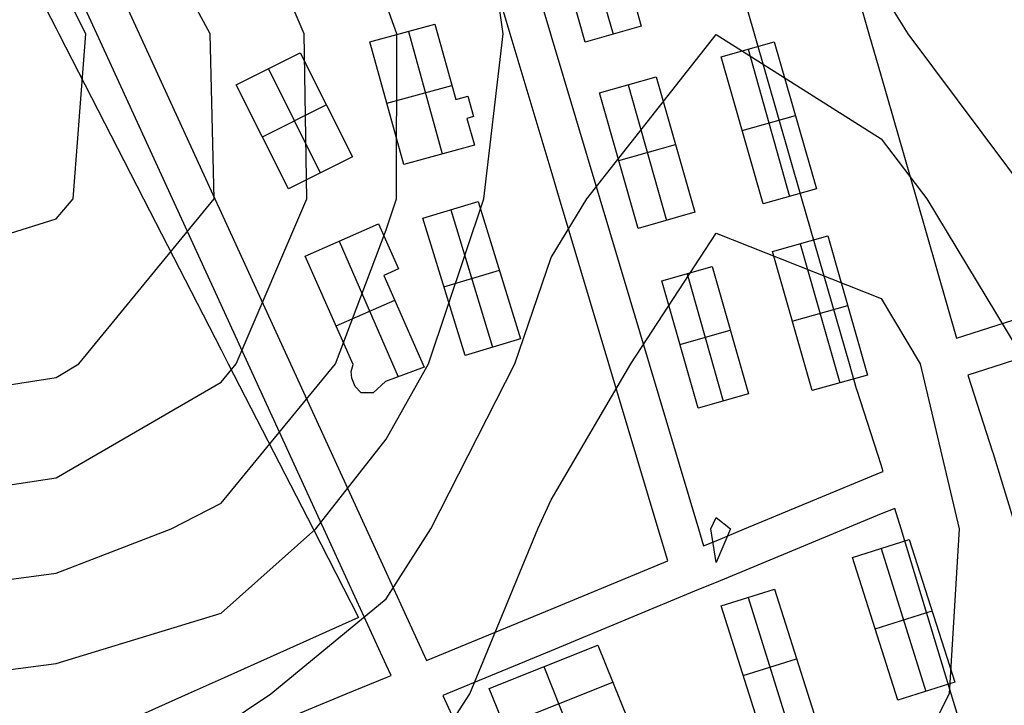
# Model space of a CAD drawing. Units: feet. Extents: x -39013 to 143924, y -94508 to 140495.
# Drawn here: x 6101 to 13429, y -43811 to -38710 of the extents above; entities that cross this region are included whole.
import ezdxf

# ---------------------------------------------------------------- set-up
doc = ezdxf.new("R2010")
doc.units = ezdxf.units.FT
doc.header["$MEASUREMENT"] = 0
for name, color, linetype, true_color in [('buildings', 7, 'Continuous', 0x22ffbf), ('contours_2_ difference', 7, 'Continuous', 0x989898), ('parks', 110, 'Continuous', 0x00ff7f), ('roads', 7, 'Continuous', 0x000000)]:
    doc.layers.add(name, color=color, linetype=linetype, true_color=true_color)

msp = doc.modelspace()

# ---------------------------------------------------------------- linework, layer by layer
at = {"layer": 'buildings'}
for p, q in [((10428.4, -37716.8, -3415.1), (10727.1, -38758.1, -3415.1)), ((10428.4, -37716.8, -3710.1), (10727.1, -38758.1, -3710.1)), ((10428.4, -37716.8, -3562.6), (10727.1, -38758.1, -3562.6)), ((10221.9, -37775.3, -3415.1), (10517.2, -38817.5, -3415.1)), ((10221.9, -37775.3, -3710.1), (10517.2, -38817.5, -3710.1)), ((10310.4, -38876.1, -3415.1), (10012.1, -37834.7, -3415.1)), ((10310.4, -38876.1, -3710.1), (10012.1, -37834.7, -3710.1)), ((10310.4, -38876.1, -3562.6), (10012.1, -37834.7, -3562.6)), ((8707.6, -38875.6, -3436.5), (9190.6, -38743.3, -3436.5)), ((8707.6, -38875.6, -3749.9), (9190.6, -38743.3, -3749.9)), ((8707.6, -38875.6, -3593.2), (9190.6, -38743.3, -3593.2)), ((9190.6, -38743.3, -3436.5), (9190.6, -38743.3, -3749.9)), ((9190.6, -38743.3, -3436.5), (9345.6, -39303, -3436.5)), ((9190.6, -38743.3, -3749.9), (9345.6, -39303, -3749.9)), ((9190.6, -38743.3, -3593.2), (9345.6, -39303, -3593.2)), ((10727.1, -38758.1, -3415.1), (10310.4, -38876.1, -3415.1)), ((10727.1, -38758.1, -3710.1), (10310.4, -38876.1, -3710.1)), ((10727.1, -38758.1, -3562.6), (10310.4, -38876.1, -3562.6)), ((10727.1, -38758.1, -3415.1), (10727.1, -38758.1, -3710.1)), ((8949.1, -38809.4, -3436.5), (8949.1, -38809.4, -3749.9)), ((8995.6, -38796.7, -3436.5), (9245.5, -39709.1, -3436.5)), ((8995.6, -38796.7, -3749.9), (9245.5, -39709.1, -3749.9)), ((10518.7, -38817.1, -3415.1), (10518.7, -38817.1, -3710.1)), ((8707.6, -38875.6, -3436.5), (8707.6, -38875.6, -3749.9)), ((8960.5, -39787.2, -3436.5), (8707.6, -38875.6, -3436.5)), ((8960.5, -39787.2, -3749.9), (8707.6, -38875.6, -3749.9)), ((8960.5, -39787.2, -3593.2), (8707.6, -38875.6, -3593.2)), ((10310.4, -38876.1, -3415.1), (10310.4, -38876.1, -3710.1)), ((11322.3, -38986.6, -3390.7), (11717.2, -38874.9, -3390.7)), ((11322.3, -38986.6, -3700.6), (11717.2, -38874.9, -3700.6)), ((11322.3, -38986.6, -3545.7), (11717.2, -38874.9, -3545.7)), ((11717.2, -38874.9, -3390.7), (11717.2, -38874.9, -3700.6)), ((11717.2, -38874.9, -3390.7), (12030.4, -39968.1, -3390.7)), ((11717.2, -38874.9, -3700.6), (12030.4, -39968.1, -3700.6)), ((11717.2, -38874.9, -3545.7), (12030.4, -39968.1, -3545.7)), ((7712.8, -39193.4, -3468.3), (8188.4, -38957.3, -3468.3)), ((7712.8, -39193.4, -3785.4), (8188.4, -38957.3, -3785.4)), ((7712.8, -39193.4, -3626.8), (8188.4, -38957.3, -3626.8)), ((8188.4, -38957.3, -3468.3), (8188.4, -38957.3, -3785.4)), ((8188.4, -38957.3, -3468.3), (8577.4, -39730.8, -3468.3)), ((8188.4, -38957.3, -3785.4), (8577.4, -39730.8, -3785.4)), ((8188.4, -38957.3, -3626.8), (8577.4, -39730.8, -3626.8)), ((11322.3, -38986.6, -3390.7), (11322.3, -38986.6, -3700.6)), ((11635.5, -40080.2, -3390.7), (11322.3, -38986.6, -3390.7)), ((11635.5, -40080.2, -3700.6), (11322.3, -38986.6, -3700.6)), ((11635.5, -40080.2, -3545.7), (11322.3, -38986.6, -3545.7)), ((11519.8, -38930.8, -3390.7), (11519.8, -38930.8, -3700.6)), ((11521.5, -38930.3, -3390.7), (11831.2, -40024.6, -3390.7)), ((11521.5, -38930.3, -3700.6), (11831.2, -40024.6, -3700.6)), ((9268.1, -39023.1, -3436.5), (9268.1, -39023.1, -3749.9)), ((7950.6, -39075.4, -3468.3), (7950.6, -39075.4, -3785.4)), ((7952.6, -39074.4, -3468.3), (8337.6, -39849.9, -3468.3)), ((7952.6, -39074.4, -3785.4), (8337.6, -39849.9, -3785.4)), ((7712.8, -39193.4, -3468.3), (7712.8, -39193.4, -3785.4)), ((8101.4, -39967.3, -3468.3), (7712.8, -39193.4, -3468.3)), ((8101.4, -39967.3, -3785.4), (7712.8, -39193.4, -3785.4)), ((8101.4, -39967.3, -3626.8), (7712.8, -39193.4, -3626.8)), ((8834.1, -39331.4, -3436.5), (9316.9, -39199.1, -3436.5)), ((8834.1, -39331.4, -3749.9), (9316.9, -39199.1, -3749.9)), ((10416.6, -39255.1, -3390.4), (10836.9, -39136, -3390.4)), ((10416.6, -39255.1, -3700.5), (10836.9, -39136, -3700.5)), ((10416.6, -39255.1, -3545.4), (10836.9, -39136, -3545.4)), ((10626.8, -39195.5, -3390.4), (10626.8, -39195.5, -3700.5)), ((10628.5, -39195.1, -3390.4), (10914, -40203.2, -3390.4)), ((10628.5, -39195.1, -3700.5), (10914, -40203.2, -3700.5)), ((10836.9, -39136, -3390.4), (10836.9, -39136, -3700.5)), ((10836.9, -39136, -3390.4), (11125.8, -40143.1, -3390.4)), ((10836.9, -39136, -3700.5), (11125.8, -40143.1, -3700.5)), ((10836.9, -39136, -3545.4), (11125.8, -40143.1, -3545.4)), ((9345.6, -39303, -3436.5), (9436.3, -39278.3, -3436.5)), ((9345.6, -39303, -3749.9), (9436.3, -39278.3, -3749.9)), ((9345.6, -39303, -3593.2), (9436.3, -39278.3, -3593.2)), ((9436.3, -39278.3, -3436.5), (9436.3, -39278.3, -3749.9)), ((9436.3, -39278.3, -3436.5), (9478.8, -39430.8, -3436.5)), ((9436.3, -39278.3, -3749.9), (9478.8, -39430.8, -3749.9)), ((9436.3, -39278.3, -3593.2), (9478.8, -39430.8, -3593.2)), ((10416.6, -39255.1, -3390.4), (10416.6, -39255.1, -3700.5)), ((10705.2, -40262.5, -3390.4), (10416.6, -39255.1, -3390.4)), ((10705.2, -40262.5, -3700.5), (10416.6, -39255.1, -3700.5)), ((10705.2, -40262.5, -3545.4), (10416.6, -39255.1, -3545.4)), ((7907.1, -39580.4, -3468.3), (8382.9, -39344.1, -3468.3)), ((7907.1, -39580.4, -3785.4), (8382.9, -39344.1, -3785.4)), ((8382.9, -39344, -3468.3), (8382.9, -39344, -3785.4)), ((8834.1, -39331.4, -3436.5), (8834.1, -39331.4, -3749.9)), ((9345.6, -39303, -3436.5), (9345.6, -39303, -3749.9)), ((9390.9, -39290.6, -3436.5), (9390.9, -39290.6, -3749.9)), ((9457.5, -39354.5, -3436.5), (9457.5, -39354.5, -3749.9)), ((11478.9, -39533.4, -3390.7), (11873.9, -39421.7, -3390.7)), ((11478.9, -39533.4, -3700.6), (11873.9, -39421.7, -3700.6)), ((11873.8, -39421.5, -3390.7), (11873.8, -39421.5, -3700.6)), ((9478.8, -39430.8, -3436.5), (9429.9, -39444.2, -3436.5)), ((9478.8, -39430.8, -3749.9), (9429.9, -39444.2, -3749.9)), ((9478.8, -39430.8, -3593.2), (9429.9, -39444.2, -3593.2)), ((9429.9, -39444.2, -3436.5), (9429.9, -39444.2, -3749.9)), ((9429.9, -39444.2, -3436.5), (9485.6, -39643.2, -3436.5)), ((9429.9, -39444.2, -3749.9), (9485.6, -39643.2, -3749.9)), ((9429.9, -39444.2, -3593.2), (9485.6, -39643.2, -3593.2)), ((9454.3, -39437.5, -3436.5), (9454.3, -39437.5, -3749.9)), ((9478.8, -39430.8, -3436.5), (9478.8, -39430.8, -3749.9)), ((9457.7, -39543.7, -3436.5), (9457.7, -39543.7, -3749.9)), ((11478.9, -39533.4, -3390.7), (11478.9, -39533.4, -3700.6)), ((7907.1, -39580.4, -3468.3), (7907.1, -39580.4, -3785.4)), ((9485.6, -39643.2, -3436.5), (8960.5, -39787.2, -3436.5)), ((9485.6, -39643.2, -3749.9), (8960.5, -39787.2, -3749.9)), ((9485.6, -39643.2, -3593.2), (8960.5, -39787.2, -3593.2)), ((9485.6, -39643.2, -3436.5), (9485.6, -39643.2, -3749.9)), ((10560.9, -39758.8, -3390.4), (10981.4, -39639.7, -3390.4)), ((10560.9, -39758.8, -3700.5), (10981.4, -39639.7, -3700.5)), ((10981.4, -39639.5, -3390.4), (10981.4, -39639.5, -3700.5)), ((9223, -39715.2, -3436.5), (9223, -39715.2, -3749.9)), ((8577.4, -39730.8, -3468.3), (8101.4, -39967.3, -3468.3)), ((8577.4, -39730.8, -3785.4), (8101.4, -39967.3, -3785.4)), ((8577.4, -39730.8, -3626.8), (8101.4, -39967.3, -3626.8)), ((8577.4, -39730.8, -3468.3), (8577.4, -39730.8, -3785.4)), ((8960.5, -39787.2, -3436.5), (8960.5, -39787.2, -3749.9)), ((10560.9, -39758.8, -3390.4), (10560.9, -39758.8, -3700.5)), ((8339.4, -39849, -3468.3), (8339.4, -39849, -3785.4)), ((8101.4, -39967.3, -3468.3), (8101.4, -39967.3, -3785.4)), ((12030.4, -39968.1, -3390.7), (11635.5, -40080.2, -3390.7)), ((12030.4, -39968.1, -3700.6), (11635.5, -40080.2, -3700.6)), ((12030.4, -39968.1, -3545.7), (11635.5, -40080.2, -3545.7)), ((12030.4, -39968.1, -3390.7), (12030.4, -39968.1, -3700.6)), ((9101.5, -40187.5, -3409.5), (9514, -40063.1, -3409.5)), ((9101.5, -40187.5, -3734.2), (9514, -40063.1, -3734.2)), ((9101.5, -40187.5, -3571.8), (9514, -40063.1, -3571.8)), ((9514, -40063.1, -3409.5), (9514, -40063.1, -3734.2)), ((9514, -40063.1, -3409.5), (9827.7, -41083.7, -3409.5)), ((9514, -40063.1, -3734.2), (9827.7, -41083.7, -3734.2)), ((9514, -40063.1, -3571.8), (9827.7, -41083.7, -3571.8)), ((11635.5, -40080.2, -3390.7), (11635.5, -40080.2, -3700.6)), ((11832.9, -40024.2, -3390.7), (11832.9, -40024.2, -3700.6)), ((9307.8, -40125.3, -3409.5), (9307.8, -40125.3, -3734.2)), ((9310.4, -40124.5, -3409.5), (9618.9, -41147.1, -3409.5)), ((9310.4, -40124.5, -3734.2), (9618.9, -41147.1, -3734.2)), ((11125.8, -40143.1, -3390.4), (10705.2, -40262.5, -3390.4)), ((11125.8, -40143.1, -3700.5), (10705.2, -40262.5, -3700.5)), ((11125.8, -40143.1, -3545.4), (10705.2, -40262.5, -3545.4)), ((11125.8, -40143.1, -3390.4), (11125.8, -40143.1, -3700.5)), ((8225.7, -40468.8, -3433.4), (8772.2, -40229.8, -3433.4)), ((8225.7, -40468.8, -3761.7), (8772.2, -40229.8, -3761.7)), ((8225.7, -40468.8, -3597.5), (8772.2, -40229.8, -3597.5)), ((8772.2, -40229.8, -3433.4), (8772.2, -40229.8, -3761.7)), ((8772.2, -40229.8, -3433.4), (8920.5, -40564.5, -3433.4)), ((8772.2, -40229.8, -3761.7), (8920.5, -40564.5, -3761.7)), ((8772.2, -40229.8, -3597.5), (8920.5, -40564.5, -3597.5)), ((9101.5, -40187.5, -3409.5), (9101.5, -40187.5, -3734.2)), ((9415.2, -41208.9, -3409.5), (9101.5, -40187.5, -3409.5)), ((9415.2, -41208.9, -3734.2), (9101.5, -40187.5, -3734.2)), ((9415.2, -41208.9, -3571.8), (9101.5, -40187.5, -3571.8)), ((10915.5, -40202.8, -3390.4), (10915.5, -40202.8, -3700.5)), ((10705.2, -40262.5, -3390.4), (10705.2, -40262.5, -3700.5)), ((8477.7, -40358.6, -3433.4), (8918.5, -41366, -3433.4)), ((8477.7, -40358.6, -3761.7), (8918.5, -41366, -3761.7)), ((8498.9, -40349.3, -3433.4), (8498.9, -40349.3, -3761.7)), ((11703, -40435.6, -3371.9), (12115.3, -40318.7, -3371.9)), ((11703, -40435.6, -3676.9), (12115.3, -40318.7, -3676.9)), ((11703, -40435.6, -3524.4), (12115.3, -40318.7, -3524.4)), ((11909.1, -40377.1, -3371.9), (11909.1, -40377.1, -3676.9)), ((11910.6, -40376.7, -3371.9), (12204.1, -41412.2, -3371.9)), ((11910.6, -40376.7, -3676.9), (12204.1, -41412.2, -3676.9)), ((12115.3, -40318.7, -3371.9), (12115.3, -40318.7, -3676.9)), ((12115.3, -40318.7, -3371.9), (12411.8, -41353.6, -3371.9)), ((12115.3, -40318.7, -3676.9), (12411.8, -41353.6, -3676.9)), ((12115.3, -40318.7, -3524.4), (12411.8, -41353.6, -3524.4)), ((8846.3, -40397.1, -3433.4), (8846.3, -40397.1, -3761.7)), ((11703, -40435.6, -3371.9), (11703, -40435.6, -3676.9)), ((11999.5, -41470, -3371.9), (11703, -40435.6, -3371.9)), ((11999.5, -41470, -3676.9), (11703, -40435.6, -3676.9)), ((11999.5, -41470, -3524.4), (11703, -40435.6, -3524.4)), ((8225.7, -40468.8, -3433.4), (8225.7, -40468.8, -3761.7)), ((8583.2, -41276.5, -3433.4), (8225.7, -40468.8, -3433.4)), ((8583.2, -41276.5, -3761.7), (8225.7, -40468.8, -3761.7)), ((8583.2, -41276.5, -3597.5), (8225.7, -40468.8, -3597.5)), ((8920.5, -40564.5, -3433.4), (8810.8, -40612.9, -3433.4)), ((8920.5, -40564.5, -3761.7), (8810.8, -40612.9, -3761.7)), ((8920.5, -40564.5, -3597.5), (8810.8, -40612.9, -3597.5)), ((8865.7, -40588.7, -3433.4), (8865.7, -40588.7, -3761.7)), ((8920.5, -40564.5, -3433.4), (8920.5, -40564.5, -3761.7)), ((9258.4, -40698.2, -3409.5), (9670.9, -40573.7, -3409.5)), ((9258.4, -40698.2, -3734.2), (9670.9, -40573.7, -3734.2)), ((9670.8, -40573.4, -3409.5), (9670.8, -40573.4, -3734.2)), ((10879.6, -40652.9, -3369.3), (11253.8, -40547, -3369.3)), ((10879.6, -40652.9, -3674.8), (11253.8, -40547, -3674.8)), ((10879.6, -40652.9, -3522), (11253.8, -40547, -3522)), ((11066.7, -40600, -3369.3), (11066.7, -40600, -3674.8)), ((11068.2, -40599.6, -3369.3), (11336.5, -41547.6, -3369.3)), ((11068.2, -40599.6, -3674.8), (11336.5, -41547.6, -3674.8)), ((11253.8, -40547, -3369.3), (11253.8, -40547, -3674.8)), ((11253.8, -40547, -3369.3), (11525.1, -41494.2, -3369.3)), ((11253.8, -40547, -3674.8), (11525.1, -41494.2, -3674.8)), ((11253.8, -40547, -3522), (11525.1, -41494.2, -3522)), ((8810.8, -40612.9, -3433.4), (8810.8, -40612.9, -3761.7)), ((8810.8, -40612.9, -3433.4), (9111, -41294.1, -3433.4)), ((8810.8, -40612.9, -3761.7), (9111, -41294.1, -3761.7)), ((8810.8, -40612.9, -3597.5), (9111, -41294.1, -3597.5)), ((10879.6, -40652.9, -3369.3), (10879.6, -40652.9, -3674.8)), ((11150.8, -41600.1, -3369.3), (10879.6, -40652.9, -3369.3)), ((11150.8, -41600.1, -3674.8), (10879.6, -40652.9, -3674.8)), ((11150.8, -41600.1, -3522), (10879.6, -40652.9, -3522)), ((9258.4, -40698.2, -3409.5), (9258.4, -40698.2, -3734.2)), ((8455.1, -40987.2, -3433.4), (8891.6, -40796.3, -3433.4)), ((8455.1, -40987.2, -3761.7), (8891.6, -40796.3, -3761.7)), ((8404.4, -40872.7, -3433.4), (8404.4, -40872.7, -3761.7)), ((11851.3, -40953, -3371.9), (12263.6, -40836.1, -3371.9)), ((11851.3, -40953, -3676.9), (12263.6, -40836.1, -3676.9)), ((12263.6, -40836.1, -3371.9), (12263.6, -40836.1, -3676.9)), ((8960.9, -40953.5, -3433.4), (8960.9, -40953.5, -3761.7)), ((11851.2, -40952.8, -3371.9), (11851.2, -40952.8, -3676.9)), ((11015.2, -41126.5, -3369.3), (11389.4, -41020.6, -3369.3)), ((11015.2, -41126.5, -3674.8), (11389.4, -41020.6, -3674.8)), ((11389.4, -41020.6, -3369.3), (11389.4, -41020.6, -3674.8)), ((9827.7, -41083.7, -3409.5), (9415.2, -41208.9, -3409.5)), ((9827.7, -41083.7, -3734.2), (9415.2, -41208.9, -3734.2)), ((9827.7, -41083.7, -3571.8), (9415.2, -41208.9, -3571.8)), ((9827.7, -41083.7, -3409.5), (9827.7, -41083.7, -3734.2)), ((9621.4, -41146.3, -3409.5), (9621.4, -41146.3, -3734.2)), ((11015.2, -41126.5, -3369.3), (11015.2, -41126.5, -3674.8)), ((9415.2, -41208.9, -3409.5), (9415.2, -41208.9, -3734.2)), ((8566.7, -41326.5, -3433.4), (8583.2, -41276.5, -3433.4)), ((8566.7, -41326.5, -3761.7), (8583.2, -41276.5, -3761.7)), ((8566.7, -41326.5, -3597.5), (8583.2, -41276.5, -3597.5)), ((8571.8, -41377.8, -3433.4), (8566.7, -41326.5, -3433.4)), ((8566.7, -41326.5, -3433.4), (8566.7, -41326.5, -3761.7)), ((8571.8, -41377.8, -3761.7), (8566.7, -41326.5, -3761.7)), ((8571.8, -41377.8, -3597.5), (8566.7, -41326.5, -3597.5)), ((8574.9, -41301.5, -3433.4), (8574.9, -41301.5, -3761.7)), ((8583.2, -41276.5, -3433.4), (8583.2, -41276.5, -3761.7)), ((9111, -41294.1, -3433.4), (8823.8, -41401.4, -3433.4)), ((9111, -41294.1, -3761.7), (8823.8, -41401.4, -3761.7)), ((9111, -41294.1, -3597.5), (8823.8, -41401.4, -3597.5)), ((9111, -41294.1, -3433.4), (9111, -41294.1, -3761.7)), ((8569.3, -41352.1, -3433.4), (8569.3, -41352.1, -3761.7)), ((8597.5, -41438.5, -3433.4), (8571.8, -41377.8, -3433.4)), ((8571.8, -41377.8, -3433.4), (8571.8, -41377.8, -3761.7)), ((8597.5, -41438.5, -3761.7), (8571.8, -41377.8, -3761.7)), ((8597.5, -41438.5, -3597.5), (8571.8, -41377.8, -3597.5)), ((8823.8, -41401.4, -3433.4), (8730.6, -41485.4, -3433.4)), ((8823.8, -41401.4, -3761.7), (8730.6, -41485.4, -3761.7)), ((8823.8, -41401.4, -3597.5), (8730.6, -41485.4, -3597.5)), ((8823.8, -41401.4, -3433.4), (8823.8, -41401.4, -3761.7)), ((8967.4, -41347.8, -3433.4), (8967.4, -41347.8, -3761.7)), ((12411.8, -41353.6, -3371.9), (11999.5, -41470, -3371.9)), ((12411.8, -41353.6, -3676.9), (11999.5, -41470, -3676.9)), ((12411.8, -41353.6, -3524.4), (11999.5, -41470, -3524.4)), ((12411.8, -41353.6, -3371.9), (12411.8, -41353.6, -3676.9)), ((8584.6, -41408.2, -3433.4), (8584.6, -41408.2, -3761.7)), ((8642.8, -41486.2, -3433.4), (8597.5, -41438.5, -3433.4)), ((8597.5, -41438.5, -3433.4), (8597.5, -41438.5, -3761.7)), ((8642.8, -41486.2, -3761.7), (8597.5, -41438.5, -3761.7)), ((8642.8, -41486.2, -3597.5), (8597.5, -41438.5, -3597.5)), ((8620.1, -41462.4, -3433.4), (8620.1, -41462.4, -3761.7)), ((8777.2, -41443.4, -3433.4), (8777.2, -41443.4, -3761.7)), ((11999.5, -41470, -3371.9), (11999.5, -41470, -3676.9)), ((12205.7, -41411.8, -3371.9), (12205.7, -41411.8, -3676.9)), ((8730.6, -41485.4, -3433.4), (8642.8, -41486.2, -3433.4)), ((8730.6, -41485.4, -3761.7), (8642.8, -41486.2, -3761.7)), ((8730.6, -41485.4, -3597.5), (8642.8, -41486.2, -3597.5)), ((8642.8, -41486.2, -3433.4), (8642.8, -41486.2, -3761.7)), ((8686.7, -41485.8, -3433.4), (8686.7, -41485.8, -3761.7)), ((8730.6, -41485.4, -3433.4), (8730.6, -41485.4, -3761.7)), ((11525.1, -41494.2, -3369.3), (11150.8, -41600.1, -3369.3)), ((11525.1, -41494.2, -3674.8), (11150.8, -41600.1, -3674.8)), ((11525.1, -41494.2, -3522), (11150.8, -41600.1, -3522)), ((11337.9, -41547.1, -3369.3), (11337.9, -41547.1, -3674.8)), ((11525.1, -41494.2, -3369.3), (11525.1, -41494.2, -3674.8)), ((11150.8, -41600.1, -3369.3), (11150.8, -41600.1, -3674.8)), ((12298.2, -42710.9, -3367.1), (12722.3, -42577.8, -3367.1)), ((12298.2, -42710.9, -3672.2), (12722.3, -42577.8, -3672.2)), ((12298.2, -42710.9, -3519.6), (12722.3, -42577.8, -3519.6)), ((12722.3, -42577.8, -3367.1), (12722.3, -42577.8, -3672.2)), ((12722.3, -42577.8, -3367.1), (13060.4, -43640.2, -3367.1)), ((12722.3, -42577.8, -3672.2), (13060.4, -43640.2, -3672.2)), ((12722.3, -42577.8, -3519.6), (13060.4, -43640.2, -3519.6)), ((12510.2, -42644.3, -3367.1), (12510.2, -42644.3, -3672.2)), ((12512.4, -42643.7, -3367.1), (12846.1, -43707.3, -3367.1)), ((12512.4, -42643.7, -3672.2), (12846.1, -43707.3, -3672.2)), ((12298.2, -42710.9, -3367.1), (12298.2, -42710.9, -3672.2)), ((12635.9, -43773.2, -3367.1), (12298.2, -42710.9, -3367.1)), ((12635.9, -43773.2, -3672.2), (12298.2, -42710.9, -3672.2)), ((12635.9, -43773.2, -3519.6), (12298.2, -42710.9, -3519.6)), ((11321.2, -43071.1, -3361.8), (11718.8, -42946.5, -3361.8)), ((11321.2, -43071.1, -3658.1), (11718.8, -42946.5, -3658.1)), ((11321.2, -43071.1, -3509.9), (11718.8, -42946.5, -3509.9)), ((11520, -43008.8, -3361.8), (11520, -43008.8, -3658.1)), ((11522, -43008.2, -3361.8), (11847.4, -44046.2, -3361.8)), ((11522, -43008.2, -3658.1), (11847.4, -44046.2, -3658.1)), ((11718.8, -42946.5, -3361.8), (11718.8, -42946.5, -3658.1)), ((11718.8, -42946.5, -3361.8), (12048.2, -43983.3, -3361.8)), ((11718.8, -42946.5, -3658.1), (12048.2, -43983.3, -3658.1)), ((11718.8, -42946.5, -3509.9), (12048.2, -43983.3, -3509.9)), ((11321.2, -43071.1, -3361.8), (11321.2, -43071.1, -3658.1)), ((11650.6, -44107.9, -3361.8), (11321.2, -43071.1, -3361.8)), ((11650.6, -44107.9, -3658.1), (11321.2, -43071.1, -3658.1)), ((11650.6, -44107.9, -3509.9), (11321.2, -43071.1, -3509.9)), ((12467.1, -43242.1, -3367.1), (12891.3, -43109, -3367.1)), ((12467.1, -43242.1, -3672.2), (12891.3, -43109, -3672.2)), ((12891.3, -43109, -3367.1), (12891.3, -43109, -3672.2)), ((12467.1, -43242, -3367.1), (12467.1, -43242, -3672.2)), ((9596, -43685, -3370.5), (10403.7, -43363, -3370.5)), ((9596, -43685, -3669.3), (10403.7, -43363, -3669.3)), ((9596, -43685, -3519.9), (10403.7, -43363, -3519.9)), ((10403.7, -43363, -3370.5), (10403.7, -43363, -3669.3)), ((10403.7, -43363, -3370.5), (10627, -43917, -3370.5)), ((10403.7, -43363, -3669.3), (10627, -43917, -3669.3)), ((10403.7, -43363, -3519.9), (10627, -43917, -3519.9)), ((9999.8, -43524, -3370.5), (9999.8, -43524, -3669.3)), ((10000.8, -43523.6, -3370.5), (10222.1, -44078.3, -3370.5)), ((10000.8, -43523.6, -3669.3), (10222.1, -44078.3, -3669.3)), ((11485.9, -43589.5, -3361.8), (11883.5, -43464.9, -3361.8)), ((11485.9, -43589.5, -3658.1), (11883.5, -43464.9, -3658.1)), ((11883.5, -43464.9, -3361.8), (11883.5, -43464.9, -3658.1)), ((11485.9, -43589.5, -3361.8), (11485.9, -43589.5, -3658.1)), ((9707.7, -43962, -3370.5), (10515.3, -43640, -3370.5)), ((9707.7, -43962, -3669.3), (10515.3, -43640, -3669.3)), ((10515.3, -43640, -3370.5), (10515.3, -43640, -3669.3)), ((13060.4, -43640.2, -3367.1), (12635.9, -43773.2, -3367.1)), ((13060.4, -43640.2, -3672.2), (12635.9, -43773.2, -3672.2)), ((13060.4, -43640.2, -3519.6), (12635.9, -43773.2, -3519.6)), ((13060.4, -43640.2, -3367.1), (13060.4, -43640.2, -3672.2)), ((9596, -43685, -3370.5), (9596, -43685, -3669.3)), ((9819.3, -44238.7, -3370.5), (9596, -43685, -3370.5)), ((9819.3, -44238.7, -3669.3), (9596, -43685, -3669.3)), ((9819.3, -44238.7, -3519.9), (9596, -43685, -3519.9)), ((12848.2, -43706.7, -3367.1), (12848.2, -43706.7, -3672.2)), ((12635.9, -43773.2, -3367.1), (12635.9, -43773.2, -3672.2))]:
    msp.add_line(p, q, dxfattribs=at)
at = {"layer": 'contours_2_ difference'}
for points in [[(231, -39672.7), (438.9, -40042.2), (1198.3, -41270.3), (1459.2, -41644.4), (2687.3, -42284.5), (3915.5, -42333.3), (5143.6, -42304.1), (6371.8, -42118.9), (7599.9, -41406), (7711.4, -41270.3), (8236.7, -40042.2), (8218.4, -38814), (7693.1, -37585.9), (7599.9, -37451.1), (6759.6, -36357.8), (6371.8, -35830.4), (5762.1, -35129.6), (5143.6, -33911.7)], [(320.3, -42498.5), (1437.2, -43726.6), (1459.2, -43748.1), (1501.7, -43726.6), (2687.3, -43517.9), (3915.5, -43172.8), (5143.6, -42992), (6371.8, -42828.9), (7228.2, -42498.5), (7599.9, -42306.2), (8451.4, -41270.3), (8828.1, -40273.1), (8904.8, -40042.2), (8907.2, -38814), (8828.1, -38595.4), (8469.8, -37585.9), (7629.7, -36357.8), (7599.9, -36314.8), (6799.1, -35129.6), (6391.1, -33901.5)], [(3915.5, -44124.1), (4864.9, -43726.6), (5143.6, -43661.4), (6371.8, -43500.5), (7599.9, -43125.4), (8304.8, -42498.5), (8828.1, -41831.4), (9143.7, -41270.3), (9556.1, -40042.2), (9699.1, -38814), (9524.1, -37585.9), (8828.1, -36552.1), (8717.8, -36357.8), (8083.2, -35129.6), (8828.1, -34305.8), (10056.2, -34763.3), (10494.7, -35129.6), (11230.3, -36357.8), (11284.3, -36432.1), (11689.8, -37585.9), (12512.5, -38494.8), (12711.1, -38814), (13628.8, -40042.2)], [(7599.9, -43974), (7970.8, -43726.6), (8828.1, -43017.8), (9159.9, -42498.5), (9786.6, -41270.3), (10056.2, -40480), (10322.9, -40042.2), (11284.3, -38819.3), (12512.5, -39596.1), (12851.7, -40042.2), (13594.5, -41270.3), (13740.6, -41831.7), (13906.5, -42498.5), (13925.9, -43726.6), (13740.6, -44256)], [(8828.1, -44690.2), (9451.2, -43726.6), (9957.1, -42498.5), (10056.2, -42281.9), (10650.5, -41270.3), (11284.3, -40298), (12512.5, -40785.6), (12803.2, -41270.3), (13093.8, -42498.5), (13019.6, -43726.6), (12512.5, -44722.1)]]:
    msp.add_lwpolyline(points, dxfattribs=at)
for points in [[(1407.5, -38814), (1459.2, -38920.1), (1918, -40042.2), (2687.3, -40932.2), (3298.9, -41270.3), (3915.5, -41448.4), (5143.6, -41564.1), (6371.8, -41371.6), (6540.8, -41270.3), (7547.3, -40042.2), (7519.4, -38814), (6854.4, -37585.9), (6371.8, -36961.6), (5757.6, -36357.8), (5143.6, -35642.4), (4453.5, -35129.6), (3915.5, -34416.3), (2687.3, -34004.3), (1879.5, -35129.6), (1459.2, -36305.7), (1442.9, -36357.8), (1164.2, -37585.9)], [(3588.5, -40042.2), (3915.5, -40259.9), (5143.6, -40575.5), (6371.8, -40191.7), (6497.5, -40042.2), (6593.3, -38814), (6371.8, -38375.2), (5724, -37585.9), (5143.6, -37018.5), (3915.5, -36461.4), (2903.1, -37585.9), (2913.2, -38814)], [(11245.9, -42498.5), (11284.3, -42413.5), (11390.7, -42498.5), (11284.3, -42748.1)]]:
    msp.add_lwpolyline(points, close=True, dxfattribs=at)
at = {"layer": 'parks'}
msp.add_polyline3d([(6048.9, -38147.7, -3800.1), (6371.8, -38776.2, -3804), (6391.2, -38814.1, -3804), (7022.1, -40042.2, -3786.8), (7599.9, -41166.9, -3756), (7653, -41270.3, -3752.7), (8283.9, -42498.5, -3703.4), (8622.4, -43157.4, -3680.5), (7599.9, -43616.7, -3688.1), (7355.2, -43726.6, -3686.7), (6371.8, -44168.4, -3681.5)], dxfattribs=at)
at = {"layer": 'roads'}
for points in [[(13740.6, -35365.1, -3776.4), (12512.5, -35762, -3750.7), (11626, -36048.5, -3729.8), (11714.9, -36357.8, -3729.1), (12068.2, -37585.9, -3726.6), (12421.5, -38814.1, -3712.2), (12512.5, -39130.3, -3706.2), (12774.8, -40042.2, -3692.9), (13073.5, -41080.5, -3682.9), (13740.6, -40866.4, -3707.2)], [(7599.9, -44111.9, -3691.9), (8530.6, -43726.6, -3686.3), (8828.1, -43603.5, -3684), (8864.4, -43588.4, -3683.6), (8828.1, -43509.2, -3685.8), (8364.3, -42498.5, -3717.6), (7800.9, -41270.3, -3764.3), (7599.9, -40832.3, -3777.6), (7237.4, -40042.2, -3798.3), (6674, -38814.1, -3813.1), (6371.8, -38155.3, -3812.3), (6110.5, -37585.9, -3809), (5547.1, -36357.8, -3795.7)], [(6425.8, -37585.9, -3803.3), (6989.3, -38814.1, -3804.9), (7552.7, -40042.2, -3791.1), (7599.9, -40145, -3788.4), (8116.2, -41270.3, -3754.1), (8679.6, -42498.5, -3709.2), (8828.1, -42822, -3699), (9129.4, -43478.7, -3680.5), (10056.2, -43094.9, -3664.8), (10924.2, -42735.5, -3653), (10853.3, -42498.5, -3654.2), (10486.1, -41270.3, -3675.1), (10118.9, -40042.2, -3699.5), (10056.2, -39832.6, -3702.1), (9751.7, -38814.1, -3717.6), (9384.4, -37585.9, -3721.8)], [(9683.5, -37585.9, -3716.3), (10050.8, -38814.1, -3708.6), (10056.2, -38832.2, -3708.3), (10418, -40042.2, -3693.2), (10785.2, -41270.3, -3668.1), (11152.4, -42498.5, -3648.9), (11190.3, -42625.2, -3648.5), (11284.3, -42586.3, -3646.8), (11496.3, -42498.5, -3647.9), (12512.5, -42077.5, -3657.2), (12528.1, -42071, -3657.7), (12512.5, -42022.6, -3657.5), (12333.6, -41469.3, -3660.2), (12329.7, -41456.5, -3660.3), (12276.1, -41270.3, -3661.3), (11922.8, -40042.2, -3680.1), (11569.6, -38814.1, -3699.6), (11284.3, -37822.6, -3708.2)], [(13740.6, -41167.3, -3701.6), (13419.6, -41270.3, -3689.9), (13157, -41354.6, -3681.4), (13341.3, -41924.7, -3682.7), (13343.4, -41931.2, -3682.7), (13516.4, -42498.5, -3683.5)], [(13409.4, -44954.8, -3694.7), (13034.9, -43726.6, -3671.6), (12660.4, -42498.5, -3658.7), (12613.8, -42345.7, -3658.4), (12512.5, -42387.7, -3655.1), (12245, -42498.5, -3652.7), (11284.3, -42896.5, -3647.7), (11153.3, -42950.7, -3649.7), (10056.2, -43405.1, -3663), (9279.7, -43726.6, -3674.1), (9249, -43739.3, -3674.5), (9807.5, -44954.8, -3665.2)]]:
    msp.add_polyline3d(points, dxfattribs=at)

doc.saveas('drawing.dxf')
